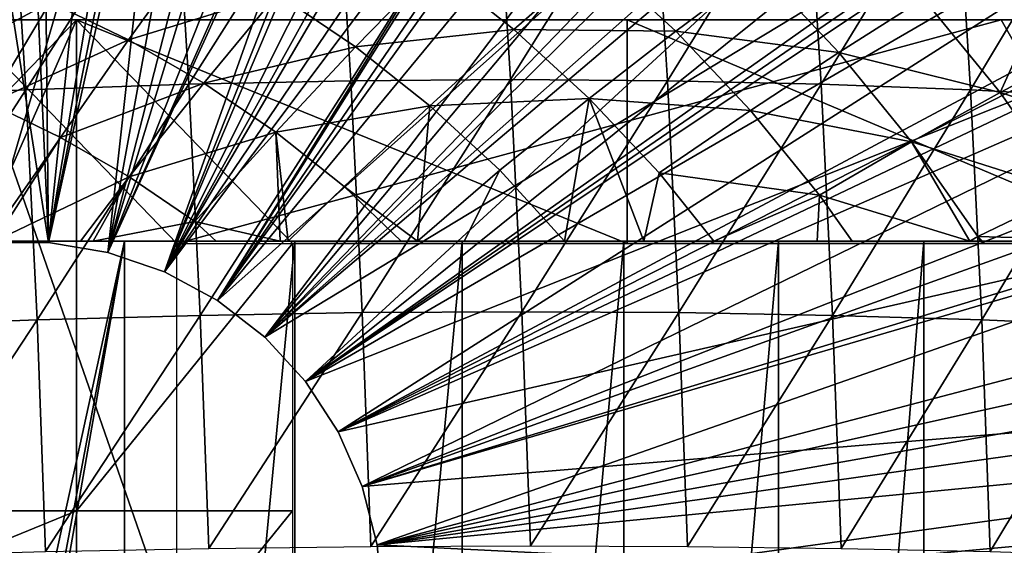
# Model space of a CAD drawing. Extents: x 0 to 750, y 0 to 1169.
# Drawn here: x 650 to 659, y 99 to 104 of the extents above; entities that cross this region are included whole.
import ezdxf

# ---------------------------------------------------------------- set-up
doc = ezdxf.new("R2010")
doc.units = 0
doc.header["$MEASUREMENT"] = 0
doc.layers.get('0').update_dxf_attribs({"linetype": 'CONTINUOUS'})

msp = doc.modelspace()

# ---------------------------------------------------------------- linework, layer by layer
for points in [[(650.268372, 101.988899, 0.052415), (648.084778, 115.861702, 0.052415), (649.639404, 115.995003, 0.052415)], [(649.639404, 115.995003, 0.052415), (650.120422, 115.999496, 0.052415), (650.268372, 101.988899, 0.052415)], [(650.268372, 101.988899, 0.052415), (650.120422, 115.999496, 0.052415), (651.707397, 115.890099, 0.052415)], [(650.268372, 101.988899, 0.052415), (651.707397, 115.890099, 0.052415), (652.587524, 115.7463, 0.052415)], [(649.731628, 101.988899, 0.052415), (648.084778, 115.861702, 0.052415), (650.268372, 101.988899, 0.052415)], [(653.280029, 115.590103, 0.052415), (650.268372, 101.988899, 0.052415), (652.587524, 115.7463, 0.052415)], [(653.280029, 115.590103, 0.052415), (650.797791, 101.900497, 0.052415), (650.268372, 101.988899, 0.052415)], [(654.246521, 115.3069, 0.052415), (650.797791, 101.900497, 0.052415), (653.280029, 115.590103, 0.052415)], [(650.797791, 101.900497, 0.052415), (654.246521, 115.3069, 0.052415), (654.832397, 115.096901, 0.052415)], [(654.832397, 115.096901, 0.052415), (655.842712, 114.664101, 0.052415), (650.797791, 101.900497, 0.052415)], [(650.797791, 101.900497, 0.052415), (655.842712, 114.664101, 0.052415), (656.355896, 114.408302, 0.052415)], [(650.797791, 101.900497, 0.052415), (656.355896, 114.408302, 0.052415), (651.305481, 101.726196, 0.052415)], [(651.305481, 101.726196, 0.052415), (656.355896, 114.408302, 0.052415), (656.614502, 114.269997, 0.052415)], [(651.305481, 101.726196, 0.052415), (656.614502, 114.269997, 0.052415), (657.367493, 113.829102, 0.052415)], [(657.367493, 113.829102, 0.052415), (657.839172, 113.523003, 0.052415), (651.305481, 101.726196, 0.052415)], [(657.839172, 113.523003, 0.052415), (658.100403, 113.343002, 0.052415), (651.305481, 101.726196, 0.052415)], [(651.305481, 101.726196, 0.052415), (658.100403, 113.343002, 0.052415), (658.812317, 112.813004, 0.052415)], [(651.305481, 101.726196, 0.052415), (658.812317, 112.813004, 0.052415), (651.777588, 101.470703, 0.052415)], [(651.777588, 101.470703, 0.052415), (658.812317, 112.813004, 0.052415), (659.268005, 112.441704, 0.052415)], [(651.777588, 101.470703, 0.052415), (659.268005, 112.441704, 0.052415), (659.502075, 112.240601, 0.052415)], [(660.168701, 111.626999, 0.052415), (651.777588, 101.470703, 0.052415), (659.502075, 112.240601, 0.052415)], [(660.168701, 111.626999, 0.052415), (652.201172, 101.141098, 0.052415), (651.777588, 101.470703, 0.052415)], [(660.62561, 111.168701, 0.052415), (652.201172, 101.141098, 0.052415), (660.168701, 111.626999, 0.052415)], [(652.201172, 101.141098, 0.052415), (660.62561, 111.168701, 0.052415), (661.427917, 110.281898, 0.052415)], [(661.427917, 110.281898, 0.052415), (661.887878, 109.720497, 0.052415), (652.201172, 101.141098, 0.052415)], [(652.201172, 101.141098, 0.052415), (661.887878, 109.720497, 0.052415), (662.061707, 109.497101, 0.052415)], [(652.201172, 101.141098, 0.052415), (662.061707, 109.497101, 0.052415), (652.564697, 100.746201, 0.052415)], [(652.564697, 100.746201, 0.052415), (662.061707, 109.497101, 0.052415), (662.581482, 108.789101, 0.052415)], [(652.564697, 100.746201, 0.052415), (662.581482, 108.789101, 0.052415), (663.116028, 107.990601, 0.052415)], [(651.463379, 107.923302, 5.052414), (649.511414, 107.991501, 5.052414), (649.731628, 101.988899, 5.052414)], [(663.116028, 107.990601, 0.052415), (663.204895, 107.850098, 0.052415), (652.564697, 100.746201, 0.052415)], [(650.268372, 101.988899, 5.052414), (651.463379, 107.923302, 5.052414), (649.731628, 101.988899, 5.052414)], [(650.797791, 101.900497, 5.052414), (651.463379, 107.923302, 5.052414), (650.268372, 101.988899, 5.052414)], [(650.797791, 101.900497, 5.052414), (653.386902, 107.584099, 5.052414), (651.463379, 107.923302, 5.052414)], [(652.564697, 100.746201, 0.052415), (663.204895, 107.850098, 0.052415), (663.620911, 107.159401, 0.052415)], [(651.305481, 101.726196, 5.052414), (653.386902, 107.584099, 5.052414), (650.797791, 101.900497, 5.052414)], [(651.305481, 101.726196, 5.052414), (655.244507, 106.980598, 5.052414), (653.386902, 107.584099, 5.052414)], [(652.564697, 100.746201, 0.052415), (663.620911, 107.159401, 0.052415), (652.858276, 100.2967, 0.052415)], [(652.858276, 100.2967, 0.052415), (663.620911, 107.159401, 0.052415), (664.094971, 106.296799, 0.052415)], [(651.777588, 101.470703, 5.052414), (655.244507, 106.980598, 5.052414), (651.305481, 101.726196, 5.052414)], [(651.777588, 101.470703, 5.052414), (657, 106.124298, 5.052414), (655.244507, 106.980598, 5.052414)], [(652.858276, 100.2967, 0.052415), (664.094971, 106.296799, 0.052415), (664.220581, 106.052803, 0.052415)], [(652.201172, 101.141098, 5.052414), (657, 106.124298, 5.052414), (651.777588, 101.470703, 5.052414)], [(652.201172, 101.141098, 5.052414), (658.619324, 105.032097, 5.052414), (657, 106.124298, 5.052414)], [(664.537415, 105.404099, 0.052415), (652.858276, 100.2967, 0.052415), (664.220581, 106.052803, 0.052415)], [(660.198486, 105.7173, 50.05241), (658.619324, 105.032097, 50.05241), (660.070679, 103.725197, 50.05241)], [(652.842773, 105.491501, 87.385674), (652.970093, 103.436897, 87.86084), (654.271729, 105.503899, 87.051758)], [(654.271729, 105.503899, 87.051758), (652.970093, 103.436897, 87.86084), (654.39917, 103.447197, 87.527458)], [(654.271729, 105.503899, 87.051758), (654.39917, 103.447197, 87.527458), (655.676208, 105.491501, 86.626457)], [(649.93689, 105.391701, 87.773697), (650.06311, 103.354897, 88.244751), (651.395691, 105.454002, 87.626671)], [(651.395691, 105.454002, 87.626671), (650.06311, 103.354897, 88.244751), (651.522583, 103.406097, 88.100288)], [(651.395691, 105.454002, 87.626671), (651.522583, 103.406097, 88.100288), (652.842773, 105.491501, 87.385674)], [(652.842773, 105.491501, 87.385674), (651.522583, 103.406097, 88.100288), (652.970093, 103.436897, 87.86084)], [(655.676208, 105.491501, 86.626457), (654.39917, 103.447197, 87.527458), (655.803528, 103.436897, 87.101631)], [(655.676208, 105.491501, 86.626457), (655.803528, 103.436897, 87.101631), (657.049927, 105.454002, 86.111618)], [(657.049927, 105.454002, 86.111618), (655.803528, 103.436897, 87.101631), (657.176819, 103.406097, 86.585251)], [(657.049927, 105.454002, 86.111618), (657.176819, 103.406097, 86.585251), (658.38678, 105.391701, 85.509567)], [(649.93689, 105.391701, 87.773697), (648.598206, 103.2836, 88.293571), (650.06311, 103.354897, 88.244751)], [(664.537415, 105.404099, 0.052415), (653.073914, 99.805237, 0.052415), (652.858276, 100.2967, 0.052415)], [(664.946899, 104.482903, 0.052415), (653.073914, 99.805237, 0.052415), (664.537415, 105.404099, 0.052415)], [(658.38678, 105.391701, 85.509567), (657.176819, 103.406097, 86.585251), (658.513, 103.354897, 85.980614)], [(658.38678, 105.391701, 85.509567), (658.513, 103.354897, 85.980614), (659.680786, 105.304802, 84.82296)], [(659.680786, 105.304802, 84.82296), (658.513, 103.354897, 85.980614), (659.806091, 103.2836, 85.290421)], [(652.564697, 100.746201, 5.052414), (658.619324, 105.032097, 5.052414), (652.201172, 101.141098, 5.052414)], [(652.564697, 100.746201, 5.052414), (660.070679, 103.725197, 5.052414), (658.619324, 105.032097, 5.052414)], [(651.583313, 104.635201, 56.055111), (650.981506, 103.802399, 55.450699), (650.282227, 104.139297, 55.638081)], [(652.314392, 104.213799, 55.8592), (650.981506, 103.802399, 55.450699), (651.583313, 104.635201, 56.055111)], [(655.161377, 104.537201, 56.806438), (654.429199, 103.895203, 56.118931), (653.715393, 104.460701, 56.3102)], [(655.87738, 103.879601, 56.614601), (654.429199, 103.895203, 56.118931), (655.161377, 104.537201, 56.806438)], [(656.628784, 104.440498, 57.350601), (655.87738, 103.879601, 56.614601), (655.161377, 104.537201, 56.806438)], [(653.715393, 104.460701, 56.3102), (653.014099, 103.738701, 55.67173), (652.314392, 104.213799, 55.8592)], [(654.429199, 103.895203, 56.118931), (653.014099, 103.738701, 55.67173), (653.715393, 104.460701, 56.3102)], [(664.946899, 104.482903, 0.052415), (665.094116, 104.124702, 0.052415), (653.073914, 99.805237, 0.052415)], [(657.334717, 103.690399, 57.161442), (655.87738, 103.879601, 56.614601), (656.628784, 104.440498, 57.350601)], [(658.093506, 104.170799, 57.94519), (657.334717, 103.690399, 57.161442), (656.628784, 104.440498, 57.350601)], [(649.081909, 103.494003, 55.25798), (649.561218, 104.422798, 55.831291), (650.282227, 104.139297, 55.638081)], [(652.314392, 104.213799, 55.8592), (651.655396, 103.414101, 55.270142), (650.981506, 103.802399, 55.450699)], [(653.014099, 103.738701, 55.67173), (651.655396, 103.414101, 55.270142), (652.314392, 104.213799, 55.8592)], [(658.093506, 104.170799, 57.94519), (659.169373, 104.194, 58.689629), (658.777405, 103.330101, 57.761951)], [(659.532104, 103.732002, 58.592449), (658.777405, 103.330101, 57.761951), (659.169373, 104.194, 58.689629)], [(649.081909, 103.494003, 55.25798), (650.282227, 104.139297, 55.638081), (649.738708, 103.235802, 55.081989)], [(649.738708, 103.235802, 55.081989), (650.282227, 104.139297, 55.638081), (650.981506, 103.802399, 55.450699)], [(653.073914, 99.805237, 0.052415), (665.094116, 104.124702, 0.052415), (665.32251, 103.534302, 0.052415)], [(658.777405, 103.330101, 57.761951), (657.334717, 103.690399, 57.161442), (658.093506, 104.170799, 57.94519)], [(648.585815, 101.980003, 73.558952), (645.59137, 103.979897, 74.36129), (650.517578, 103.979897, 73.041313)], [(648.585815, 101.980003, 73.558952), (650.517578, 103.979897, 73.041313), (648.585815, 99.589943, 73.558952)], [(648.585815, 99.589943, 73.558952), (650.517578, 103.979897, 73.041313), (650.517578, 99.589943, 73.041313)], [(651.414185, 101.980003, 68.659973), (658.786011, 103.979897, 66.6847), (649.482422, 103.979897, 69.177612)], [(651.414185, 101.980003, 68.659973), (649.482422, 103.979897, 69.177612), (651.414185, 98.434929, 68.659973)], [(651.414185, 98.434929, 68.659973), (649.482422, 103.979897, 69.177612), (649.482422, 97.199921, 69.177612)], [(652.449524, 101.980003, 72.523682), (650.517578, 99.589943, 73.041313), (650.517578, 103.979897, 73.041313)], [(652.449524, 101.980003, 72.523682), (650.517578, 103.979897, 73.041313), (655.443787, 101.980003, 71.721336)], [(655.443787, 101.980003, 71.721336), (650.517578, 103.979897, 73.041313), (655.443787, 103.979897, 71.721336)], [(659.93042, 101.980003, 66.378059), (658.786011, 103.979897, 66.6847), (651.414185, 101.980003, 68.659973)], [(655.443787, 101.980003, 71.721336), (655.443787, 103.979897, 71.721336), (660.17688, 101.980003, 70.453117)], [(660.17688, 101.980003, 70.453117), (655.443787, 103.979897, 71.721336), (661.142822, 103.979897, 70.194313)], [(659.93042, 101.980003, 66.378059), (661.314026, 103.979897, 66.007317), (658.786011, 103.979897, 66.6847)], [(654.429199, 103.895203, 56.118931), (653.678711, 103.212097, 55.49366), (653.014099, 103.738701, 55.67173)], [(655.101624, 103.277603, 55.938782), (653.678711, 103.212097, 55.49366), (654.429199, 103.895203, 56.118931)], [(655.87738, 103.879601, 56.614601), (655.101624, 103.277603, 55.938782), (654.429199, 103.895203, 56.118931)], [(656.54541, 103.1698, 56.435612), (655.101624, 103.277603, 55.938782), (655.87738, 103.879601, 56.614601)], [(657.334717, 103.690399, 57.161442), (656.54541, 103.1698, 56.435612), (655.87738, 103.879601, 56.614601)], [(649.738708, 103.235802, 55.081989), (650.981506, 103.802399, 55.450699), (650.375671, 102.929001, 54.911308)], [(650.375671, 102.929001, 54.911308), (650.981506, 103.802399, 55.450699), (651.655396, 103.414101, 55.270142)], [(653.014099, 103.738701, 55.67173), (652.300293, 102.976097, 55.09734), (651.655396, 103.414101, 55.270142)], [(653.678711, 103.212097, 55.49366), (652.300293, 102.976097, 55.09734), (653.014099, 103.738701, 55.67173)], [(652.858276, 100.2967, 5.052414), (660.070679, 103.725197, 5.052414), (652.564697, 100.746201, 5.052414)], [(652.858276, 100.2967, 5.052414), (661.326172, 102.228996, 5.052414), (660.070679, 103.725197, 5.052414)], [(657.986206, 102.889397, 56.986858), (656.54541, 103.1698, 56.435612), (657.334717, 103.690399, 57.161442)], [(658.777405, 103.330101, 57.761951), (657.986206, 102.889397, 56.986858), (657.334717, 103.690399, 57.161442)], [(660.115295, 102.905998, 58.43618), (658.777405, 103.330101, 57.761951), (659.532104, 103.732002, 58.592449)], [(653.073914, 99.805237, 0.052415), (665.32251, 103.534302, 0.052415), (653.205688, 99.284889, 0.052415)], [(653.205688, 99.284889, 0.052415), (665.32251, 103.534302, 0.052415), (665.663208, 102.559898, 0.052415)], [(650.06311, 103.354897, 88.244751), (650.164429, 101.2976, 88.622841), (651.522583, 103.406097, 88.100288)], [(651.522583, 103.406097, 88.100288), (650.164429, 101.2976, 88.622841), (651.624512, 101.337601, 88.480453)], [(650.375671, 102.929001, 54.911308), (651.655396, 103.414101, 55.270142), (650.989502, 102.575203, 54.746841)], [(650.989502, 102.575203, 54.746841), (651.655396, 103.414101, 55.270142), (652.300293, 102.976097, 55.09734)], [(651.522583, 103.406097, 88.100288), (651.624512, 101.337601, 88.480453), (652.970093, 103.436897, 87.86084)], [(652.970093, 103.436897, 87.86084), (651.624512, 101.337601, 88.480453), (653.072327, 101.361504, 88.242241)], [(652.970093, 103.436897, 87.86084), (653.072327, 101.361504, 88.242241), (654.39917, 103.447197, 87.527458)], [(654.39917, 103.447197, 87.527458), (653.072327, 101.361504, 88.242241), (654.501526, 101.369499, 87.909279)], [(654.39917, 103.447197, 87.527458), (654.501526, 101.369499, 87.909279), (655.803528, 103.436897, 87.101631)], [(655.803528, 103.436897, 87.101631), (654.501526, 101.369499, 87.909279), (655.905701, 101.361504, 87.483032)], [(655.803528, 103.436897, 87.101631), (655.905701, 101.361504, 87.483032), (657.176819, 103.406097, 86.585251)], [(657.176819, 103.406097, 86.585251), (655.905701, 101.361504, 87.483032), (657.278687, 101.337601, 86.965408)], [(657.176819, 103.406097, 86.585251), (657.278687, 101.337601, 86.965408), (658.513, 103.354897, 85.980614)], [(648.598206, 103.2836, 88.293571), (648.69873, 101.241898, 88.668777), (650.06311, 103.354897, 88.244751)], [(650.06311, 103.354897, 88.244751), (648.69873, 101.241898, 88.668777), (650.164429, 101.2976, 88.622841)], [(658.513, 103.354897, 85.980614), (657.278687, 101.337601, 86.965408), (658.614319, 101.2976, 86.358711)], [(659.400574, 102.440201, 57.594978), (657.986206, 102.889397, 56.986858), (658.777405, 103.330101, 57.761951)], [(658.513, 103.354897, 85.980614), (658.614319, 101.2976, 86.358711), (659.806091, 103.2836, 85.290421)], [(660.115295, 102.905998, 58.43618), (659.400574, 102.440201, 57.594978), (658.777405, 103.330101, 57.761951)], [(649.738708, 103.235802, 55.081989), (650.375671, 102.929001, 54.911308), (649.725525, 102, 54.430901)], [(653.678711, 103.212097, 55.49366), (652.912781, 102.490799, 54.93322), (652.300293, 102.976097, 55.09734)], [(653.567871, 102, 54.81469), (652.912781, 102.490799, 54.93322), (653.678711, 103.212097, 55.49366)], [(654.304626, 102.637199, 55.325951), (653.567871, 102, 54.81469), (653.678711, 103.212097, 55.49366)], [(655.101624, 103.277603, 55.938782), (654.304626, 102.637199, 55.325951), (653.678711, 103.212097, 55.49366)], [(654.882874, 102, 55.159321), (654.304626, 102.637199, 55.325951), (655.101624, 103.277603, 55.938782)], [(654.882874, 102, 55.159321), (655.101624, 103.277603, 55.938782), (655.592712, 102, 55.394112)], [(655.592712, 102, 55.394112), (655.101624, 103.277603, 55.938782), (655.728821, 102.611198, 55.770699)], [(656.54541, 103.1698, 56.435612), (655.728821, 102.611198, 55.770699), (655.101624, 103.277603, 55.938782)], [(659.806091, 103.2836, 85.290421), (658.614319, 101.2976, 86.358711), (659.906616, 101.241898, 85.665627)], [(657.161926, 102.411903, 56.270409), (655.728821, 102.611198, 55.770699), (656.54541, 103.1698, 56.435612)], [(657.986206, 102.889397, 56.986858), (657.161926, 102.411903, 56.270409), (656.54541, 103.1698, 56.435612)], [(650.989502, 102.575203, 54.746841), (652.300293, 102.976097, 55.09734), (651.576904, 102.1763, 54.589439)], [(651.576904, 102.1763, 54.589439), (652.300293, 102.976097, 55.09734), (652.338684, 102, 54.593391)], [(652.912781, 102.490799, 54.93322), (652.411621, 102, 54.603882), (652.300293, 102.976097, 55.09734)], [(652.300293, 102.976097, 55.09734), (652.411621, 102, 54.603882), (652.338684, 102, 54.593391)], [(649.725525, 102, 54.430901), (650.375671, 102.929001, 54.911308), (649.78302, 102, 54.43005)], [(649.78302, 102, 54.43005), (650.375671, 102.929001, 54.911308), (650.989502, 102.575203, 54.746841)], [(658.508606, 102, 56.761841), (657.161926, 102.411903, 56.270409), (657.986206, 102.889397, 56.986858)], [(657.986206, 102.889397, 56.986858), (658.579895, 102.041603, 56.827782), (658.508606, 102, 56.761841)], [(659.400574, 102.440201, 57.594978), (658.579895, 102.041603, 56.827782), (657.986206, 102.889397, 56.986858)], [(654.304626, 102.637199, 55.325951), (653.985779, 102, 54.911831), (653.567871, 102, 54.81469)], [(654.882874, 102, 55.159321), (653.985779, 102, 54.911831), (654.304626, 102.637199, 55.325951)], [(655.592712, 102, 55.394112), (655.728821, 102.611198, 55.770699), (656.217773, 102, 55.630791)], [(657.161926, 102.411903, 56.270409), (656.217773, 102, 55.630791), (655.728821, 102.611198, 55.770699)], [(649.78302, 102, 54.43005), (650.989502, 102.575203, 54.746841), (650.554016, 102, 54.43784)], [(650.554016, 102, 54.43784), (650.989502, 102.575203, 54.746841), (650.667786, 102, 54.442009)], [(650.667786, 102, 54.442009), (650.989502, 102.575203, 54.746841), (651.576904, 102.1763, 54.589439)], [(653.205688, 99.284889, 0.052415), (665.663208, 102.559898, 0.052415), (665.81311, 102.086197, 0.052415)], [(652.912781, 102.490799, 54.93322), (653.422302, 102, 54.783482), (652.411621, 102, 54.603882)], [(653.567871, 102, 54.81469), (653.422302, 102, 54.783482), (652.912781, 102.490799, 54.93322)], [(660.011719, 102, 57.76722), (658.579895, 102.041603, 56.827782), (659.400574, 102.440201, 57.594978)], [(657.142883, 102, 56.035351), (656.217773, 102, 55.630791), (657.161926, 102.411903, 56.270409)], [(657.161926, 102.411903, 56.270409), (657.454895, 102, 56.187191), (657.142883, 102, 56.035351)], [(658.508606, 102, 56.761841), (657.454895, 102, 56.187191), (657.161926, 102.411903, 56.270409)], [(650.667786, 102, 54.442009), (651.576904, 102.1763, 54.589439), (651.767578, 102, 54.522549)], [(651.576904, 102.1763, 54.589439), (652.338684, 102, 54.593391), (651.767578, 102, 54.522549)], [(653.073914, 99.805237, 5.052414), (661.326172, 102.228996, 5.052414), (652.858276, 100.2967, 5.052414)], [(653.073914, 99.805237, 5.052414), (662.361328, 100.572601, 5.052414), (661.326172, 102.228996, 5.052414)], [(665.81311, 102.086197, 0.052415), (665.967712, 101.561096, 0.052415), (653.205688, 99.284889, 0.052415)], [(649.409485, 102, 57.121922), (649.78302, 102, 54.43005), (650.554016, 102, 54.43784)], [(649.409485, 102, 57.121922), (650.554016, 102, 54.43784), (650.945801, 102, 57.141449)], [(649.409485, 94.968681, 57.121922), (649.409485, 102, 57.121922), (650.945801, 102, 57.141449)], [(649.409485, 94.968681, 57.121922), (650.945801, 102, 57.141449), (649.524902, 94.488617, 57.117531)], [(650.945801, 102, 57.141449), (649.560974, 94.122772, 57.116348), (649.524902, 94.488617, 57.117531)], [(650.945801, 102, 57.141449), (650.945801, 85.999969, 57.141449), (649.560974, 94.122772, 57.116348)], [(650.268372, 101.988899, 0.052415), (650.268372, 101.988899, 5.052414), (649.731628, 101.988899, 0.052415)], [(649.731628, 101.988899, 0.052415), (650.268372, 101.988899, 5.052414), (649.731628, 101.988899, 5.052414)], [(650.797791, 101.900497, 0.052415), (650.797791, 101.900497, 5.052414), (650.268372, 101.988899, 0.052415)], [(650.268372, 101.988899, 0.052415), (650.797791, 101.900497, 5.052414), (650.268372, 101.988899, 5.052414)], [(652.449524, 99.589943, 72.523682), (650.517578, 99.589943, 73.041313), (652.449524, 101.980003, 72.523682)], [(650.945801, 102, 57.141449), (650.554016, 102, 54.43784), (650.667786, 102, 54.442009)], [(650.945801, 102, 57.141449), (650.667786, 102, 54.442009), (651.767578, 102, 54.522549)], [(650.945801, 102, 57.141449), (651.767578, 102, 54.522549), (652.470825, 102, 57.32922)], [(652.470825, 102, 57.32922), (652.470825, 85.999969, 57.32922), (650.945801, 85.999969, 57.141449)], [(652.470825, 102, 57.32922), (650.945801, 85.999969, 57.141449), (650.945801, 102, 57.141449)], [(652.470825, 102, 57.32922), (651.767578, 102, 54.522549), (652.338684, 102, 54.593391)], [(652.470825, 102, 57.32922), (652.338684, 102, 54.593391), (652.411621, 102, 54.603882)], [(652.411621, 102, 54.603882), (653.422302, 102, 54.783482), (652.470825, 102, 57.32922)], [(653.422302, 102, 54.783482), (653.567871, 102, 54.81469), (652.470825, 102, 57.32922)], [(652.470825, 102, 57.32922), (653.567871, 102, 54.81469), (653.985779, 102, 54.911831)], [(652.470825, 102, 57.32922), (653.985779, 102, 54.911831), (653.966003, 102, 57.682968)], [(653.966003, 102, 57.682968), (653.966003, 85.999969, 57.682968), (652.470825, 85.999969, 57.32922)], [(653.966003, 102, 57.682968), (652.470825, 85.999969, 57.32922), (652.470825, 102, 57.32922)], [(653.966003, 102, 57.682968), (655.592712, 102, 55.394112), (655.413391, 102, 58.198441)], [(653.966003, 102, 57.682968), (653.985779, 102, 54.911831), (654.882874, 102, 55.159321)], [(653.966003, 102, 57.682968), (654.882874, 102, 55.159321), (655.592712, 102, 55.394112)], [(655.413391, 102, 58.198441), (655.413391, 85.999969, 58.198441), (653.966003, 85.999969, 57.682968)], [(655.413391, 102, 58.198441), (653.966003, 85.999969, 57.682968), (653.966003, 102, 57.682968)], [(657.454895, 102, 56.187191), (656.795715, 102, 58.869411), (655.413391, 102, 58.198441)], [(657.454895, 102, 56.187191), (655.413391, 102, 58.198441), (657.142883, 102, 56.035351)], [(655.413391, 102, 58.198441), (655.592712, 102, 55.394112), (656.217773, 102, 55.630791)], [(655.413391, 102, 58.198441), (656.217773, 102, 55.630791), (657.142883, 102, 56.035351)], [(656.795715, 102, 58.869411), (656.795715, 85.999969, 58.869411), (655.413391, 85.999969, 58.198441)], [(656.795715, 102, 58.869411), (655.413391, 85.999969, 58.198441), (655.413391, 102, 58.198441)], [(658.508606, 102, 56.761841), (656.795715, 102, 58.869411), (657.454895, 102, 56.187191)], [(658.620911, 102, 56.82906), (658.096008, 102, 59.68782), (656.795715, 102, 58.869411)], [(658.620911, 102, 56.82906), (656.795715, 102, 58.869411), (658.606506, 102, 56.820381)], [(658.606506, 102, 56.820381), (656.795715, 102, 58.869411), (658.508606, 102, 56.761841)], [(658.096008, 102, 59.68782), (658.096008, 85.999969, 59.68782), (656.795715, 85.999969, 58.869411)], [(658.096008, 102, 59.68782), (656.795715, 85.999969, 58.869411), (656.795715, 102, 58.869411)], [(660.011719, 102, 57.76722), (659.298889, 102, 60.643799), (658.096008, 102, 59.68782)], [(660.011719, 102, 57.76722), (658.096008, 102, 59.68782), (658.620911, 102, 56.82906)], [(659.298889, 102, 60.643799), (659.298889, 85.999969, 60.643799), (658.096008, 85.999969, 59.68782)], [(659.298889, 102, 60.643799), (658.096008, 85.999969, 59.68782), (658.096008, 102, 59.68782)], [(658.579895, 102.041603, 56.827782), (658.606506, 102, 56.820381), (658.508606, 102, 56.761841)], [(660.011719, 102, 57.76722), (658.620911, 102, 56.82906), (658.579895, 102.041603, 56.827782)], [(658.579895, 102.041603, 56.827782), (658.620911, 102, 56.82906), (658.606506, 102, 56.820381)], [(651.305481, 101.726196, 0.052415), (651.305481, 101.726196, 5.052414), (650.797791, 101.900497, 0.052415)], [(650.797791, 101.900497, 0.052415), (651.305481, 101.726196, 5.052414), (650.797791, 101.900497, 5.052414)], [(651.777588, 101.470703, 0.052415), (651.777588, 101.470703, 5.052414), (651.305481, 101.726196, 0.052415)], [(651.305481, 101.726196, 0.052415), (651.777588, 101.470703, 5.052414), (651.305481, 101.726196, 5.052414)], [(653.205688, 99.284889, 0.052415), (665.967712, 101.561096, 0.052415), (666.235229, 100.539101, 0.052415)], [(652.201172, 101.141098, 0.052415), (652.201172, 101.141098, 5.052414), (651.777588, 101.470703, 0.052415)], [(651.777588, 101.470703, 0.052415), (652.201172, 101.141098, 5.052414), (651.777588, 101.470703, 5.052414)], [(651.624512, 101.337601, 88.480453), (651.701111, 99.252701, 88.766312), (653.072327, 101.361504, 88.242241)], [(653.072327, 101.361504, 88.242241), (651.701111, 99.252701, 88.766312), (653.149109, 99.269867, 88.529037)], [(653.072327, 101.361504, 88.242241), (653.149109, 99.269867, 88.529037), (654.501526, 101.369499, 87.909279)], [(654.501526, 101.369499, 87.909279), (653.149109, 99.269867, 88.529037), (654.57843, 99.275589, 88.196381)], [(654.501526, 101.369499, 87.909279), (654.57843, 99.275589, 88.196381), (655.905701, 101.361504, 87.483032)], [(655.905701, 101.361504, 87.483032), (654.57843, 99.275589, 88.196381), (655.982605, 99.269867, 87.769829)], [(655.905701, 101.361504, 87.483032), (655.982605, 99.269867, 87.769829), (657.278687, 101.337601, 86.965408)], [(648.69873, 101.241898, 88.668777), (648.774292, 99.184273, 88.95092), (650.164429, 101.2976, 88.622841)], [(650.164429, 101.2976, 88.622841), (648.774292, 99.184273, 88.95092), (650.240601, 99.224091, 88.90715)], [(650.164429, 101.2976, 88.622841), (650.240601, 99.224091, 88.90715), (651.624512, 101.337601, 88.480453)], [(651.624512, 101.337601, 88.480453), (650.240601, 99.224091, 88.90715), (651.701111, 99.252701, 88.766312)], [(657.278687, 101.337601, 86.965408), (655.982605, 99.269867, 87.769829), (657.355286, 99.252701, 87.251266)], [(657.278687, 101.337601, 86.965408), (657.355286, 99.252701, 87.251266), (658.614319, 101.2976, 86.358711)], [(658.614319, 101.2976, 86.358711), (657.355286, 99.252701, 87.251266), (658.690491, 99.224091, 86.643013)], [(658.614319, 101.2976, 86.358711), (658.690491, 99.224091, 86.643013), (659.906616, 101.241898, 85.665627)], [(659.906616, 101.241898, 85.665627), (658.690491, 99.224091, 86.643013), (659.982178, 99.184273, 85.947769)], [(652.564697, 100.746201, 0.052415), (652.564697, 100.746201, 5.052414), (652.201172, 101.141098, 0.052415)], [(652.201172, 101.141098, 0.052415), (652.564697, 100.746201, 5.052414), (652.201172, 101.141098, 5.052414)], [(652.858276, 100.2967, 0.052415), (652.858276, 100.2967, 5.052414), (652.564697, 100.746201, 0.052415)], [(652.564697, 100.746201, 0.052415), (652.858276, 100.2967, 5.052414), (652.564697, 100.746201, 5.052414)], [(653.205688, 99.284889, 5.052414), (662.361328, 100.572601, 5.052414), (653.073914, 99.805237, 5.052414)], [(653.205688, 99.284889, 5.052414), (663.155701, 98.788261, 5.052414), (662.361328, 100.572601, 5.052414)], [(653.205688, 99.284889, 0.052415), (666.235229, 100.539101, 0.052415), (653.25, 98.75, 0.052415)], [(666.235229, 100.539101, 0.052415), (666.368103, 99.95842, 0.052415), (653.25, 98.75, 0.052415)], [(653.073914, 99.805237, 0.052415), (653.073914, 99.805237, 5.052414), (652.858276, 100.2967, 0.052415)], [(652.858276, 100.2967, 0.052415), (653.073914, 99.805237, 5.052414), (652.858276, 100.2967, 5.052414)], [(653.25, 98.75, 0.052415), (666.368103, 99.95842, 0.052415), (666.464417, 99.495407, 0.052415)], [(653.205688, 99.284889, 0.052415), (653.205688, 99.284889, 5.052414), (653.073914, 99.805237, 0.052415)], [(653.073914, 99.805237, 0.052415), (653.205688, 99.284889, 5.052414), (653.073914, 99.805237, 5.052414)], [(648.585815, 99.589943, 73.558952), (650.517578, 99.589943, 73.041313), (648.585815, 98.799942, 73.558952)], [(648.585815, 98.799942, 73.558952), (650.517578, 99.589943, 73.041313), (650.517578, 97.199921, 73.041313)], [(652.449524, 98.799942, 72.523682), (650.517578, 97.199921, 73.041313), (652.449524, 99.589943, 72.523682)], [(652.449524, 99.589943, 72.523682), (650.517578, 97.199921, 73.041313), (650.517578, 99.589943, 73.041313)], [(653.25, 98.75, 0.052415), (666.464417, 99.495407, 0.052415), (666.752014, 97.761513, 0.052415)], [(653.25, 98.75, 5.052414), (663.155701, 98.788261, 5.052414), (653.205688, 99.284889, 5.052414)], [(653.25, 98.75, 0.052415), (653.25, 98.75, 5.052414), (653.205688, 99.284889, 0.052415)], [(653.205688, 99.284889, 0.052415), (653.25, 98.75, 5.052414), (653.205688, 99.284889, 5.052414)]]:
    msp.add_3dface(points)

doc.saveas('drawing.dxf')
